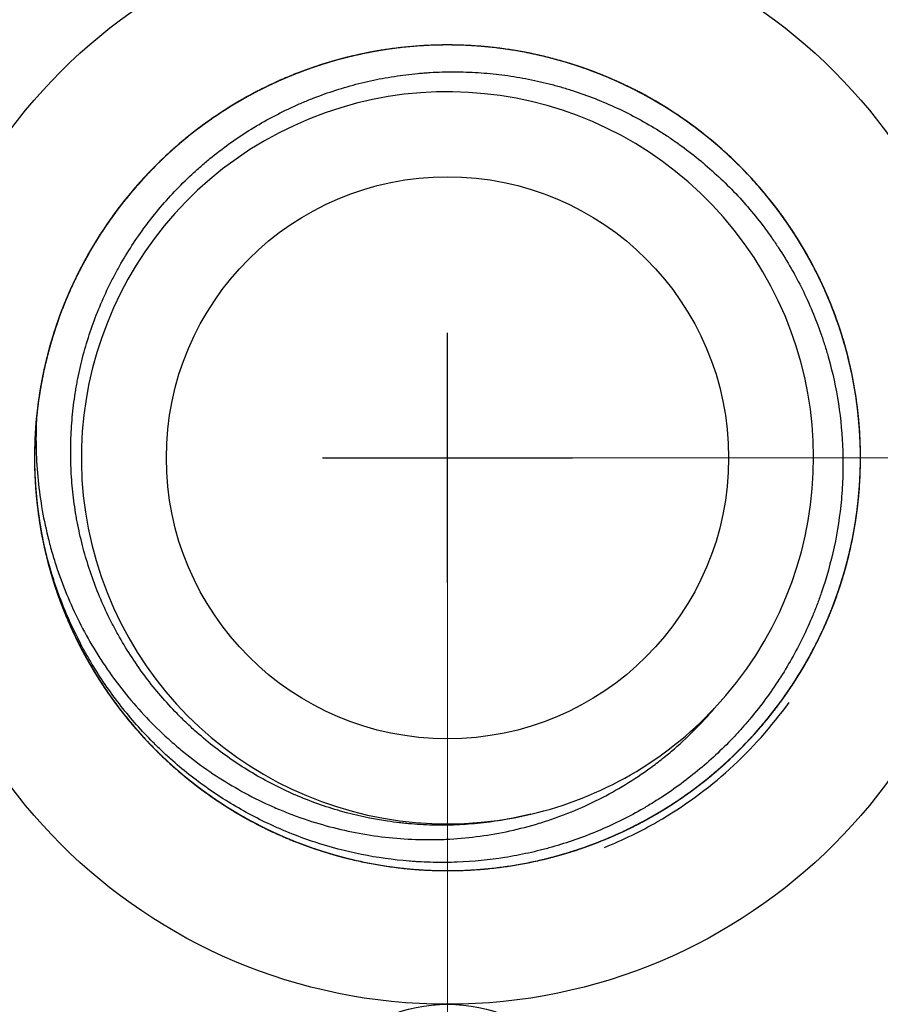
# Model space of a CAD drawing. Units: millimetres. Extents: x 1119 to 3417, y 422 to 3303.
# Drawn here: x 2285 to 2313, y 603 to 634 of the extents above; entities that cross this region are included whole.
import ezdxf

# ---------------------------------------------------------------- set-up
doc = ezdxf.new("R2010")
doc.units = ezdxf.units.MM
doc.styles.add('Arial', font='Arial')
doc.dimstyles.get("Standard").update_dxf_attribs({"dimtxt": 0.18, "dimasz": 0.18, "dimexe": 0.18, "dimexo": 0.0625, "dimgap": 0.09, "dimtad": 0, "dimtih": 1, "dimtoh": 1, "dimdec": 4, "dimzin": 0, "dimdsep": 46, "dimtxsty": 'Standard', "dimcen": 0.09, "dimadec": 0, "dimazin": 0, "dimtfac": 1, "dimtdec": 4, "dimtofl": 0, "dimtmove": 0, "dimatfit": 3, "dimfxl": 1, "dimtolj": 1, "dimtzin": 0, "dimarcsym": 0})

# ---------------------------------------------------------------- blocks, each defined once
blk = doc.blocks.new('_Closed')
at = {"color": 0, "linetype": 'ByBlock', "lineweight": -2}
for p, q in [((-1, 0.166667), (0, 0)), ((-1, 0.166667), (-1, -0.166667)), ((0, 0), (-1, -0.166667)), ((0, 0), (-1, 0))]:
    blk.add_line(p, q, dxfattribs=at)
blk = doc.blocks.new('_U1')
at = {"linetype": 'Continuous', "lineweight": 13}
for p, q in [((2298.647, 618.102), (2298.647, 500.602)), ((2000.145, 560.602), (2000.145, 425.102)), ((2298.647, 497.602), (2298.647, 425.102)), ((2005.145, 427.102), (2141.218, 427.102)), ((2293.647, 427.102), (2157.574, 427.102))]:
    blk.add_line(p, q, dxfattribs=at)
at = {"layer": 'Defpoints', "color": 0}
for p in [(2298.647, 620.102), (2000.145, 562.602), (2298.647, 427.102)]:
    blk.add_point(p, dxfattribs=at)
at = {"lineweight": 13, "xscale": 5, "yscale": 5, "zscale": 5, "rotation": 180}
blk.add_blockref('_Closed', (2000.145, 427.102), dxfattribs=at)
at = {"lineweight": 13, "xscale": 5, "yscale": 5, "zscale": 5}
blk.add_blockref('_Closed', (2298.647, 427.102), dxfattribs=at)
at = {"insert": (2142.718, 430.165), "char_height": 6, "attachment_point": 1, "style": 'Arial'}
blk.add_mtext('\\A1;299', dxfattribs=at)
blk = doc.blocks.new('_U1-2')
at = {"linetype": 'Continuous', "lineweight": 13}
for p, q in [((2059.147, 631.102), (2059.147, 497.102)), ((2441.147, 631.102), (2441.147, 497.102)), ((2064.147, 499.102), (2242.062, 499.102)), ((2436.147, 499.102), (2258.232, 499.102))]:
    blk.add_line(p, q, dxfattribs=at)
at = {"layer": 'Defpoints', "color": 0}
for p in [(2059.147, 633.102), (2441.147, 633.102), (2441.147, 499.102)]:
    blk.add_point(p, dxfattribs=at)
at = {"lineweight": 13, "xscale": 5, "yscale": 5, "zscale": 5, "rotation": 180}
blk.add_blockref('_Closed', (2059.147, 499.102), dxfattribs=at)
at = {"lineweight": 13, "xscale": 5, "yscale": 5, "zscale": 5}
blk.add_blockref('_Closed', (2441.147, 499.102), dxfattribs=at)
at = {"insert": (2243.562, 502.165), "char_height": 6, "attachment_point": 1, "style": 'Arial'}
blk.add_mtext('\\A1;382', dxfattribs=at)
blk = doc.blocks.new('_U7')
at = {"linetype": 'Continuous', "lineweight": 13}
for p, q in [((2300.647, 620.102), (2439.647, 620.102)), ((2442.647, 620.102), (2543.758, 620.102)), ((2541.758, 615.102), (2541.758, 590.665)), ((2541.758, 557.102), (2541.758, 581.539)), ((2483.445, 552.102), (2543.758, 552.102))]:
    blk.add_line(p, q, dxfattribs=at)
at = {"layer": 'Defpoints', "color": 0}
for p in [(2298.647, 620.102), (2541.758, 620.102), (2481.445, 552.102)]:
    blk.add_point(p, dxfattribs=at)
at = {"lineweight": 13, "xscale": 5, "yscale": 5, "zscale": 5}
for p, rotation in [((2541.758, 620.102), 90), ((2541.758, 552.102), 270)]:
    blk.add_blockref('_Closed', p, dxfattribs=dict(at, rotation=rotation))
at = {"insert": (2537.441, 589.165), "char_height": 6, "attachment_point": 1, "style": 'Arial'}
blk.add_mtext('\\A1;68', dxfattribs=at)

msp = doc.modelspace()

# ---------------------------------------------------------------- linework, layer by layer
for p, q in [((2298.647, 616.102), (2298.647, 624.102)), ((2294.647, 620.102), (2302.647, 620.102))]:
    msp.add_line(p, q)
for centre, radius in [((2298.845, 620.102), 30), ((2298.647, 620.102), 17.5), ((2298.647, 620.102), 9), ((2298.647, 597.602), 5)]:
    msp.add_circle(centre, radius)
for radius, start, end in [(11.72, 316.8568, 283.1432), (13.22, 174.1725, 190.5178), (11.72, 283.1432, 316.8568), (13.45, 300, 324.3731), (13.45, 291.9563, 300)]:
    msp.add_arc((2298.647, 620.102), radius, start, end)
for points, knots in [([(2287.068, 626.481), (2286.908, 626.191), (2286.76, 625.897), (2286.487, 625.299), (2286.237, 624.694), (2286.032, 624.071), (2285.896, 623.598), (2285.854, 623.439), (2285.794, 623.199), (2285.775, 623.119), (2285.739, 622.958), (2285.721, 622.877), (2285.637, 622.472), (2285.582, 622.147), (2285.496, 621.496), (2285.435, 620.844), (2285.423, 620.189), (2285.432, 619.696), (2285.441, 619.45), (2285.457, 619.203), (2285.469, 619.038), (2285.476, 618.955), (2285.515, 618.544), (2285.558, 618.218), (2285.667, 617.572), (2285.8, 616.932), (2285.98, 616.304), (2286.183, 615.683), (2286.296, 615.375), (2286.453, 614.995), (2286.485, 614.919), (2286.551, 614.767), (2286.584, 614.692), (2286.687, 614.466), (2286.759, 614.317), (2286.98, 613.876), (2287.138, 613.589), (2287.474, 613.028), (2287.83, 612.481), (2288.226, 611.961), (2288.538, 611.581), (2288.644, 611.456), (2288.863, 611.21), (2288.975, 611.088), (2289.318, 610.729), (2289.554, 610.5), (2290.041, 610.061), (2290.292, 609.852), (2290.808, 609.452), (2291.338, 609.072), (2291.897, 608.73), (2292.328, 608.489), (2292.473, 608.411), (2292.694, 608.298), (2292.768, 608.261), (2292.916, 608.188), (2293.288, 608.011), (2293.968, 607.725), (2294.587, 607.516), (2295.213, 607.331), (2295.53, 607.251), (2296.17, 607.112), (2296.494, 607.054), (2296.903, 606.997), (2296.985, 606.986), (2297.149, 606.967), (2297.395, 606.939), (2297.641, 606.919), (2298.132, 606.888), (2298.785, 606.871), (2299.437, 606.902), (2300.088, 606.957), (2300.414, 606.996), (2300.901, 607.074), (2301.063, 607.104), (2301.306, 607.152), (2301.387, 607.169), (2301.549, 607.204), (2301.629, 607.222), (2302.03, 607.318), (2302.346, 607.406), (2302.969, 607.604), (2303.583, 607.825), (2304.18, 608.091), (2304.768, 608.38), (2305.057, 608.535), (2305.413, 608.745), (2305.485, 608.787), (2305.625, 608.874), (2305.835, 609.005), (2306.041, 609.142), (2306.445, 609.422), (2306.968, 609.814), (2307.706, 610.458), (2308.167, 610.923), (2308.5, 611.287), (2308.609, 611.41), (2308.77, 611.599), (2308.823, 611.662), (2308.927, 611.79), (2308.979, 611.854), (2309.234, 612.178), (2309.427, 612.443), (2309.793, 612.986), (2310.138, 613.541), (2310.44, 614.12), (2310.722, 614.711), (2310.852, 615.012), (2311.001, 615.397), (2311.031, 615.474), (2311.088, 615.63), (2311.171, 615.863), (2311.247, 616.098), (2311.39, 616.569), (2311.474, 616.885), (2311.617, 617.522), (2311.736, 618.164), (2311.808, 618.815), (2311.844, 619.306), (2311.853, 619.47), (2311.861, 619.718), (2311.864, 619.8), (2311.866, 619.966), (2311.867, 620.048), (2311.866, 620.461), (2311.853, 620.789), (2311.803, 621.442), (2311.766, 621.766), (2311.668, 622.411), (2311.607, 622.732), (2311.461, 623.37), (2311.376, 623.687), (2311.254, 624.081), (2311.229, 624.16), (2311.177, 624.317), (2311.15, 624.395), (2311.069, 624.629), (2311.011, 624.783), (2310.831, 625.242), (2310.569, 625.842), (2310.264, 626.419), (2309.938, 626.985), (2309.765, 627.262), (2309.488, 627.669), (2309.393, 627.803), (2309.246, 628.003), (2309.197, 628.069), (2309.096, 628.2), (2309.046, 628.265), (2308.789, 628.588), (2308.575, 628.838), (2308.13, 629.318), (2307.669, 629.781), (2307.175, 630.208), (2306.665, 630.618), (2306.402, 630.814), (2306.062, 631.047), (2305.993, 631.093), (2305.855, 631.184), (2305.786, 631.229), (2305.576, 631.361), (2305.436, 631.447), (2305.009, 631.695), (2304.431, 632.003), (2303.536, 632.398), (2302.919, 632.617), (2302.45, 632.764), (2302.292, 632.81), (2302.054, 632.876), (2301.974, 632.897), (2301.814, 632.937), (2301.733, 632.957), (2301.331, 633.051), (2301.008, 633.113), (2300.361, 633.214), (2299.712, 633.291), (2298.734, 633.334), (2298.078, 633.314), (2297.667, 633.286), (2297.585, 633.279), (2297.421, 633.265), (2297.338, 633.257), (2297.091, 633.231), (2296.928, 633.211), (2296.44, 633.14), (2295.795, 633.023), (2294.847, 632.777), (2294.228, 632.566), (2293.769, 632.39), (2293.541, 632.298), (2293.314, 632.199), (2293.163, 632.131), (2293.088, 632.097), (2292.714, 631.921), (2292.422, 631.769), (2291.852, 631.447), (2291.573, 631.275), (2291.031, 630.913), (2290.766, 630.721), (2290.251, 630.319), (2290, 630.108), (2289.635, 629.776), (2289.515, 629.662), (2289.278, 629.431), (2289.163, 629.313), (2288.823, 628.954), (2288.606, 628.708), (2288.192, 628.2), (2287.995, 627.938), (2287.619, 627.401), (2287.441, 627.124), (2287.231, 626.77), (2287.19, 626.698), (2287.108, 626.554), (2287.068, 626.482), (2286.95, 626.264), (2286.874, 626.118), (2286.655, 625.675), (2286.385, 625.077), (2286.162, 624.461), (2285.961, 623.837), (2285.872, 623.52), (2285.775, 623.119), (2285.757, 623.038), (2285.721, 622.877), (2285.704, 622.796), (2285.655, 622.553), (2285.625, 622.391), (2285.546, 621.905), (2285.465, 621.255), (2285.416, 620.278), (2285.431, 619.624), (2285.461, 619.132), (2285.481, 618.886), (2285.508, 618.64), (2285.527, 618.476), (2285.537, 618.393), (2285.593, 617.985), (2285.65, 617.661), (2285.787, 617.021), (2285.947, 616.387), (2286.153, 615.768), (2286.383, 615.155), (2286.509, 614.852), (2286.682, 614.478), (2286.718, 614.404), (2286.79, 614.255), (2286.827, 614.181), (2286.939, 613.96), (2287.016, 613.815), (2287.256, 613.384), (2287.426, 613.104), (2287.785, 612.558), (2288.164, 612.027), (2288.582, 611.524), (2288.911, 611.157), (2289.023, 611.037), (2289.194, 610.859), (2289.252, 610.8), (2289.369, 610.684), (2289.428, 610.626), (2289.726, 610.34), (2289.972, 610.121), (2290.477, 609.704), (2290.736, 609.505), (2291.269, 609.128), (2291.542, 608.949), (2292.102, 608.611), (2292.389, 608.452), (2292.756, 608.266), (2292.83, 608.23), (2292.979, 608.158), (2293.054, 608.123), (2293.279, 608.019), (2293.43, 607.953), (2293.886, 607.765), (2294.193, 607.65), (2294.814, 607.446), (2295.127, 607.355), (2295.76, 607.197), (2296.08, 607.129), (2296.565, 607.046), (2296.809, 607.008), (2297.054, 606.978), (2297.218, 606.959), (2297.3, 606.95), (2297.712, 606.911), (2298.04, 606.892), (2298.696, 606.878), (2299.349, 606.888), (2299.999, 606.947), (2300.648, 607.03), (2300.971, 607.084), (2301.374, 607.166), (2301.455, 607.183), (2301.616, 607.219), (2301.697, 607.238), (2301.938, 607.297), (2302.097, 607.339), (2302.572, 607.474), (2303.195, 607.676), (2304.102, 608.047), (2304.687, 608.338), (2305.262, 608.652), (2305.545, 608.82), (2305.962, 609.089), (2306.099, 609.181), (2306.369, 609.37), (2306.502, 609.467), (2306.893, 609.764), (2307.399, 610.178), (2308.109, 610.853), (2308.55, 611.338), (2308.867, 611.715), (2308.971, 611.843), (2309.124, 612.039), (2309.174, 612.105), (2309.273, 612.237), (2309.322, 612.303), (2309.563, 612.637), (2309.926, 613.183), (2310.407, 614.036), (2310.685, 614.628), (2310.941, 615.231), (2311.058, 615.538), (2311.191, 615.929), (2311.217, 616.008), (2311.267, 616.165), (2311.34, 616.402), (2311.406, 616.639), (2311.529, 617.116), (2311.669, 617.754), (2311.807, 618.724), (2311.851, 619.377), (2311.866, 619.87), (2311.868, 620.035), (2311.866, 620.283), (2311.864, 620.366), (2311.86, 620.531), (2311.857, 620.613), (2311.839, 621.025), (2311.812, 621.352), (2311.734, 622.001), (2311.683, 622.324), (2311.557, 622.964), (2311.483, 623.282), (2311.31, 623.914), (2311.211, 624.227), (2311.072, 624.616), (2311.044, 624.694), (2310.985, 624.849), (2310.896, 625.079), (2310.8, 625.307), (2310.601, 625.757), (2310.457, 626.051), (2310.149, 626.626), (2309.985, 626.908), (2309.635, 627.46), (2309.449, 627.73), (2309.155, 628.125), (2309.054, 628.255), (2308.899, 628.448), (2308.847, 628.512), (2308.741, 628.639), (2308.687, 628.702), (2308.417, 629.014), (2308.193, 629.253), (2307.728, 629.714), (2307.488, 629.936), (2306.992, 630.36), (2306.737, 630.563), (2306.209, 630.95), (2305.937, 631.135), (2305.587, 631.354), (2305.517, 631.397), (2305.375, 631.482), (2305.161, 631.607), (2304.945, 631.726), (2304.509, 631.956), (2303.919, 632.238), (2303.007, 632.595), (2302.382, 632.788), (2301.906, 632.915), (2301.666, 632.974), (2301.424, 633.027), (2301.262, 633.061), (2301.181, 633.077), (2300.776, 633.154), (2300.451, 633.202), (2299.8, 633.276), (2299.149, 633.324), (2298.496, 633.325), (2297.842, 633.301), (2297.515, 633.277), (2297.105, 633.232), (2297.023, 633.222), (2296.859, 633.201), (2296.777, 633.189), (2296.532, 633.153), (2296.37, 633.125), (2295.885, 633.034), (2295.247, 632.89), (2294.311, 632.603), (2293.701, 632.366), (2293.249, 632.171), (2293.099, 632.103), (2292.876, 631.996), (2292.802, 631.96), (2292.654, 631.886), (2292.581, 631.848), (2292.215, 631.656), (2291.93, 631.493), (2291.374, 631.147), (2290.833, 630.78), (2290.321, 630.376), (2289.823, 629.951), (2289.581, 629.73), (2289.288, 629.44), (2289.23, 629.381), (2289.115, 629.263), (2289.058, 629.203), (2288.888, 629.022), (2288.778, 628.9), (2288.454, 628.527), (2288.249, 628.272), (2287.858, 627.749), (2287.487, 627.212), (2287.156, 626.648), (2286.924, 626.214), (2286.843, 626.058), (2286.766, 625.9), (2286.761, 625.89)], [0, 0, 0, 0, 0.005899, 0.005899, 0.011797, 0.017696, 0.017696, 0.020645, 0.020645, 0.02212, 0.02212, 0.023594, 0.023594, 0.029493, 0.029493, 0.035391, 0.04129, 0.04129, 0.044239, 0.045714, 0.045714, 0.047188, 0.047188, 0.053087, 0.053087, 0.058985, 0.064884, 0.064884, 0.070783, 0.070783, 0.072257, 0.072257, 0.073732, 0.073732, 0.076681, 0.076681, 0.08258, 0.08258, 0.088478, 0.094377, 0.094377, 0.097326, 0.097326, 0.100275, 0.100275, 0.106174, 0.106174, 0.112072, 0.112072, 0.117971, 0.123869, 0.123869, 0.126819, 0.126819, 0.128293, 0.128293, 0.129768, 0.135666, 0.141565, 0.141565, 0.147464, 0.147464, 0.153362, 0.153362, 0.154837, 0.154837, 0.156311, 0.159261, 0.159261, 0.165159, 0.171058, 0.171058, 0.176956, 0.176956, 0.179906, 0.179906, 0.18138, 0.18138, 0.182855, 0.182855, 0.188753, 0.188753, 0.194652, 0.20055, 0.20055, 0.206449, 0.206449, 0.207924, 0.207924, 0.209398, 0.212348, 0.212348, 0.218246, 0.224145, 0.230043, 0.230043, 0.232992, 0.232992, 0.234467, 0.234467, 0.235942, 0.235942, 0.24184, 0.24184, 0.247739, 0.253637, 0.253637, 0.259536, 0.259536, 0.26101, 0.26101, 0.262485, 0.265434, 0.265434, 0.271333, 0.271333, 0.277231, 0.28313, 0.28313, 0.286079, 0.286079, 0.287554, 0.287554, 0.289029, 0.289029, 0.294927, 0.294927, 0.300826, 0.300826, 0.306724, 0.306724, 0.312623, 0.312623, 0.314097, 0.314097, 0.315572, 0.315572, 0.318521, 0.318521, 0.32442, 0.330318, 0.330318, 0.336217, 0.336217, 0.339166, 0.339166, 0.340641, 0.340641, 0.342115, 0.342115, 0.348014, 0.348014, 0.353913, 0.359811, 0.359811, 0.36571, 0.36571, 0.367184, 0.367184, 0.368659, 0.368659, 0.371608, 0.371608, 0.377507, 0.383405, 0.389304, 0.389304, 0.392253, 0.392253, 0.393728, 0.393728, 0.395202, 0.395202, 0.401101, 0.401101, 0.406999, 0.412898, 0.418796, 0.418796, 0.420271, 0.420271, 0.421746, 0.421746, 0.424695, 0.424695, 0.430594, 0.436492, 0.442391, 0.442391, 0.44534, 0.446815, 0.446815, 0.448289, 0.448289, 0.454188, 0.454188, 0.460086, 0.460086, 0.465985, 0.465985, 0.471883, 0.471883, 0.474833, 0.474833, 0.477782, 0.477782, 0.48368, 0.48368, 0.489579, 0.489579, 0.495478, 0.495478, 0.496952, 0.496952, 0.498427, 0.498427, 0.501376, 0.501376, 0.507275, 0.513173, 0.513173, 0.519072, 0.519072, 0.520546, 0.520546, 0.522021, 0.522021, 0.52497, 0.52497, 0.530869, 0.536767, 0.542666, 0.542666, 0.545615, 0.54709, 0.54709, 0.548564, 0.548564, 0.554463, 0.554463, 0.560361, 0.56626, 0.56626, 0.572159, 0.572159, 0.573633, 0.573633, 0.575108, 0.575108, 0.578057, 0.578057, 0.583956, 0.583956, 0.589854, 0.595753, 0.595753, 0.598702, 0.598702, 0.600177, 0.600177, 0.601651, 0.601651, 0.60755, 0.60755, 0.613448, 0.613448, 0.619347, 0.619347, 0.625245, 0.625245, 0.62672, 0.62672, 0.628195, 0.628195, 0.631144, 0.631144, 0.637043, 0.637043, 0.642941, 0.642941, 0.64884, 0.64884, 0.651789, 0.653263, 0.653263, 0.654738, 0.654738, 0.660637, 0.660637, 0.666535, 0.672434, 0.672434, 0.678332, 0.678332, 0.679807, 0.679807, 0.681282, 0.681282, 0.684231, 0.684231, 0.690129, 0.696028, 0.701926, 0.701926, 0.707825, 0.707825, 0.710774, 0.710774, 0.713724, 0.713724, 0.719622, 0.725521, 0.731419, 0.731419, 0.734368, 0.734368, 0.735843, 0.735843, 0.737318, 0.737318, 0.743216, 0.749115, 0.755013, 0.755013, 0.760912, 0.760912, 0.762387, 0.762387, 0.763861, 0.76681, 0.76681, 0.772709, 0.778608, 0.784506, 0.784506, 0.787455, 0.787455, 0.78893, 0.78893, 0.790405, 0.790405, 0.796303, 0.796303, 0.802202, 0.802202, 0.8081, 0.8081, 0.813999, 0.813999, 0.815473, 0.815473, 0.816948, 0.819897, 0.819897, 0.825796, 0.825796, 0.831694, 0.831694, 0.837593, 0.837593, 0.840542, 0.840542, 0.842017, 0.842017, 0.843491, 0.843491, 0.84939, 0.84939, 0.855289, 0.855289, 0.861187, 0.861187, 0.867086, 0.867086, 0.86856, 0.86856, 0.870035, 0.872984, 0.872984, 0.878883, 0.884781, 0.89068, 0.89068, 0.893629, 0.895104, 0.895104, 0.896578, 0.896578, 0.902477, 0.902477, 0.908375, 0.914274, 0.914274, 0.920173, 0.920173, 0.921647, 0.921647, 0.923122, 0.923122, 0.926071, 0.926071, 0.93197, 0.937868, 0.943767, 0.943767, 0.946716, 0.946716, 0.948191, 0.948191, 0.949665, 0.949665, 0.955564, 0.955564, 0.961462, 0.967361, 0.967361, 0.973259, 0.973259, 0.974734, 0.974734, 0.976209, 0.976209, 0.979158, 0.979158, 0.985056, 0.985056, 0.990955, 0.996854, 0.996854, 0.999803, 1, 1, 1, 1]), ([(2285.67, 617.576), (2285.692, 617.464), (2285.782, 617.033), (2285.893, 616.606), (2286.082, 615.979), (2286.188, 615.668), (2286.336, 615.283), (2286.367, 615.206), (2286.429, 615.053), (2286.524, 614.824), (2286.625, 614.599), (2286.836, 614.154), (2286.986, 613.864), (2287.309, 613.296), (2287.48, 613.018), (2287.843, 612.475), (2288.036, 612.21), (2288.339, 611.822), (2288.443, 611.694), (2288.603, 611.505), (2288.657, 611.443), (2288.766, 611.318), (2288.821, 611.257), (2289.099, 610.952), (2289.329, 610.718), (2289.805, 610.269), (2290.05, 610.053), (2290.556, 609.641), (2290.817, 609.445), (2291.354, 609.07), (2291.63, 608.893), (2291.986, 608.682), (2292.057, 608.641), (2292.201, 608.559), (2292.418, 608.439), (2292.637, 608.326), (2293.078, 608.107), (2293.675, 607.839), (2294.289, 607.617), (2294.91, 607.417), (2295.226, 607.328), (2295.704, 607.212), (2295.865, 607.177), (2296.108, 607.128), (2296.189, 607.112), (2296.352, 607.082), (2296.433, 607.068), (2296.84, 607.002), (2297.166, 606.961), (2297.818, 606.904), (2298.47, 606.871), (2299.123, 606.886), (2299.776, 606.926), (2300.103, 606.958), (2300.512, 607.014), (2300.593, 607.026), (2300.757, 607.051), (2300.839, 607.065), (2301.082, 607.107), (2301.244, 607.139), (2301.726, 607.241), (2302.361, 607.402), (2303.29, 607.711), (2303.893, 607.963), (2304.34, 608.17), (2304.488, 608.241), (2304.709, 608.353), (2304.782, 608.391), (2304.928, 608.469), (2305.001, 608.509), (2305.361, 608.709), (2305.642, 608.88), (2306.189, 609.24), (2306.721, 609.619), (2307.223, 610.036), (2307.711, 610.473), (2307.947, 610.701), (2308.233, 610.998), (2308.289, 611.058), (2308.401, 611.179), (2308.457, 611.24), (2308.622, 611.425), (2308.729, 611.55), (2309.044, 611.93), (2309.243, 612.19), (2309.621, 612.723), (2309.978, 613.269), (2310.295, 613.841), (2310.517, 614.28), (2310.624, 614.502), (2310.726, 614.728), (2310.792, 614.879), (2310.824, 614.956), (2310.983, 615.337), (2311.097, 615.645), (2311.303, 616.267), (2311.394, 616.581), (2311.552, 617.215), (2311.686, 617.853), (2311.774, 618.503), (2311.814, 618.913), (2311.821, 618.995), (2311.833, 619.16), (2311.839, 619.243), (2311.854, 619.49), (2311.86, 619.655), (2311.871, 620.148), (2311.86, 620.803), (2311.802, 621.453), (2311.719, 622.101), (2311.665, 622.423), (2311.567, 622.905), (2311.513, 623.146), (2311.453, 623.386), (2311.411, 623.545), (2311.389, 623.625), (2311.276, 624.023), (2311.175, 624.336), (2310.95, 624.951), (2310.702, 625.556), (2310.411, 626.141), (2310.099, 626.715), (2309.931, 626.997), (2309.663, 627.411), (2309.571, 627.548), (2309.382, 627.82), (2309.284, 627.953), (2308.986, 628.346), (2308.571, 628.854), (2307.897, 629.564), (2307.413, 630.003), (2306.912, 630.425), (2306.652, 630.628), (2306.317, 630.87), (2306.249, 630.918), (2306.114, 631.012), (2305.909, 631.151), (2305.702, 631.283), (2305.282, 631.541), (2304.713, 631.862), (2303.827, 632.278), (2303.215, 632.512), (2302.748, 632.671), (2302.591, 632.721), (2302.353, 632.792), (2302.273, 632.815), (2302.114, 632.859), (2301.716, 632.966), (2300.995, 633.124), (2300.026, 633.262), (2299.374, 633.306), (2298.719, 633.326), (2298.39, 633.324), (2297.977, 633.305), (2297.895, 633.301), (2297.73, 633.29), (2297.483, 633.272), (2297.238, 633.248), (2296.749, 633.189), (2296.426, 633.138), (2295.786, 633.013), (2295.15, 632.864), (2294.525, 632.667), (2294.061, 632.502), (2293.906, 632.444), (2293.676, 632.352), (2293.6, 632.321), (2293.447, 632.257), (2293.371, 632.224), (2292.995, 632.057), (2292.7, 631.913), (2292.123, 631.605), (2291.841, 631.44), (2291.29, 631.091), (2291.021, 630.906), (2290.495, 630.515), (2290.239, 630.309), (2289.927, 630.039), (2289.865, 629.984), (2289.742, 629.873), (2289.56, 629.706), (2289.383, 629.534), (2289.036, 629.185), (2288.814, 628.944), (2288.389, 628.448), (2288.187, 628.193), (2287.8, 627.666), (2287.616, 627.395), (2287.354, 626.978), (2287.27, 626.837), (2287.146, 626.622), (2287.106, 626.55), (2287.026, 626.405), (2286.83, 626.041), (2286.511, 625.375), (2286.154, 624.463), (2285.866, 623.527), (2285.719, 622.886), (2285.642, 622.481), (2285.628, 622.4), (2285.6, 622.236), (2285.561, 621.992), (2285.529, 621.747), (2285.473, 621.258), (2285.424, 620.605), (2285.423, 619.626), (2285.471, 618.973), (2285.525, 618.484), (2285.546, 618.321), (2285.583, 618.076), (2285.596, 617.994), (2285.623, 617.831), (2285.637, 617.75), (2285.713, 617.344), (2285.786, 617.024), (2285.954, 616.391), (2286.145, 615.766), (2286.382, 615.158), (2286.641, 614.557), (2286.783, 614.261), (2286.974, 613.896), (2287.013, 613.823), (2287.092, 613.678), (2287.133, 613.606), (2287.256, 613.391), (2287.34, 613.249), (2287.601, 612.831), (2287.968, 612.289), (2288.575, 611.521), (2289.017, 611.039), (2289.363, 610.689), (2289.481, 610.574), (2289.661, 610.405), (2289.722, 610.349), (2289.845, 610.238), (2289.907, 610.183), (2290.218, 609.912), (2290.474, 609.706), (2290.999, 609.314), (2291.536, 608.943), (2292.1, 608.612), (2292.676, 608.303), (2292.97, 608.158), (2293.347, 607.991), (2293.422, 607.958), (2293.574, 607.893), (2293.651, 607.862), (2293.881, 607.77), (2294.035, 607.711), (2294.499, 607.545), (2294.812, 607.446), (2295.442, 607.272), (2295.759, 607.197), (2296.4, 607.07), (2296.722, 607.019), (2297.211, 606.959), (2297.456, 606.934), (2297.703, 606.915), (2297.867, 606.905), (2297.95, 606.9), (2298.363, 606.881), (2298.692, 606.878), (2299.347, 606.896), (2299.673, 606.918), (2300.322, 606.984), (2300.645, 607.03), (2301.289, 607.145), (2301.61, 607.214), (2302.008, 607.316), (2302.088, 607.337), (2302.247, 607.381), (2302.327, 607.404), (2302.565, 607.475), (2302.722, 607.525), (2303.189, 607.682), (2303.802, 607.915), (2304.393, 608.192), (2304.974, 608.49), (2305.259, 608.65), (2305.679, 608.906), (2305.817, 608.994), (2306.091, 609.176), (2306.227, 609.27), (2306.63, 609.56), (2306.89, 609.762), (2307.393, 610.183), (2307.877, 610.621), (2308.553, 611.33), (2308.969, 611.836), (2309.268, 612.229), (2309.366, 612.362), (2309.508, 612.565), (2309.555, 612.633), (2309.648, 612.77), (2309.693, 612.839), (2309.917, 613.184), (2310.253, 613.747), (2310.691, 614.623), (2310.94, 615.227), (2311.166, 615.842), (2311.268, 616.155), (2311.382, 616.552), (2311.404, 616.632), (2311.446, 616.792), (2311.507, 617.032), (2311.561, 617.272), (2311.661, 617.754), (2311.769, 618.399), (2311.859, 619.373), (2311.871, 620.028), (2311.861, 620.522), (2311.855, 620.686), (2311.841, 620.934), (2311.835, 621.017), (2311.823, 621.181), (2311.816, 621.263), (2311.777, 621.673), (2311.734, 621.999), (2311.624, 622.643), (2311.491, 623.282), (2311.311, 623.91), (2311.106, 624.533), (2310.993, 624.841), (2310.835, 625.223), (2310.803, 625.299), (2310.737, 625.451), (2310.636, 625.677), (2310.529, 625.899), (2310.308, 626.339), (2310.15, 626.625), (2309.814, 627.185), (2309.458, 627.732), (2309.06, 628.252), (2308.747, 628.633), (2308.64, 628.758), (2308.475, 628.943), (2308.42, 629.005), (2308.308, 629.126), (2308.251, 629.186), (2307.966, 629.484), (2307.73, 629.712), (2307.244, 630.15), (2306.993, 630.359), (2306.477, 630.758), (2306.212, 630.949), (2305.665, 631.31), (2305.385, 631.481), (2305.025, 631.682), (2304.952, 631.722), (2304.806, 631.8), (2304.587, 631.914), (2304.365, 632.023), (2303.918, 632.23), (2303.315, 632.483), (2302.696, 632.691), (2302.07, 632.875), (2301.752, 632.956), (2301.271, 633.06), (2301.109, 633.092), (2300.865, 633.135), (2300.784, 633.148), (2300.62, 633.174), (2300.539, 633.186), (2300.13, 633.243), (2299.803, 633.275), (2299.15, 633.316), (2298.497, 633.333), (2297.845, 633.302), (2297.193, 633.246), (2296.867, 633.206), (2296.46, 633.14), (2296.379, 633.126), (2296.216, 633.097), (2296.134, 633.081), (2295.892, 633.033), (2295.731, 632.997), (2295.252, 632.883), (2294.621, 632.707), (2293.7, 632.375), (2293.103, 632.108), (2292.661, 631.89), (2292.515, 631.815), (2292.297, 631.698), (2292.225, 631.658), (2292.081, 631.576), (2292.009, 631.535), (2291.653, 631.326), (2291.377, 631.148), (2290.839, 630.775), (2290.317, 630.383), (2289.825, 629.953), (2289.348, 629.505), (2289.118, 629.271), (2288.84, 628.967), (2288.785, 628.906), (2288.675, 628.782), (2288.621, 628.719), (2288.461, 628.53), (2288.356, 628.403), (2288.052, 628.015), (2287.859, 627.75), (2287.494, 627.208), (2287.151, 626.654), (2286.848, 626.074), (2286.637, 625.629), (2286.535, 625.405), (2286.439, 625.176), (2286.377, 625.023), (2286.346, 624.947), (2286.197, 624.561), (2286.09, 624.25), (2285.9, 623.621), (2285.816, 623.304), (2285.673, 622.664), (2285.614, 622.341), (2285.542, 621.853), (2285.521, 621.689), (2285.495, 621.443), (2285.487, 621.36), (2285.472, 621.196), (2285.465, 621.113), (2285.436, 620.702), (2285.415, 620.045), (2285.442, 619.39), (2285.493, 618.736), (2285.531, 618.41), (2285.594, 618.002), (2285.608, 617.921), (2285.636, 617.758), (2285.651, 617.676), (2285.698, 617.433), (2285.732, 617.272), (2285.844, 616.791), (2286.016, 616.159), (2286.342, 615.236), (2286.605, 614.637), (2286.819, 614.195), (2286.893, 614.048), (2287.009, 613.83), (2287.049, 613.757), (2287.129, 613.613), (2287.17, 613.541), (2287.377, 613.183), (2287.553, 612.905), (2287.923, 612.365), (2288.311, 611.839), (2288.738, 611.345), (2289.183, 610.866), (2289.415, 610.634), (2289.716, 610.354), (2289.777, 610.298), (2289.9, 610.188), (2289.963, 610.134), (2290.151, 609.972), (2290.278, 609.867), (2290.664, 609.559), (2290.927, 609.365), (2291.467, 608.997), (2292.02, 608.649), (2292.597, 608.343), (2293.04, 608.129), (2293.264, 608.026), (2293.491, 607.928), (2293.643, 607.865), (2293.72, 607.834), (2294.105, 607.682), (2294.415, 607.573), (2295.041, 607.379), (2295.357, 607.294), (2295.993, 607.147), (2296.634, 607.024), (2297.285, 606.948), (2297.777, 606.91), (2297.942, 606.9), (2298.273, 606.886), (2298.438, 606.883), (2298.931, 606.881), (2299.259, 606.892), (2299.911, 606.938), (2300.236, 606.974), (2300.881, 607.068), (2301.203, 607.127), (2301.842, 607.27), (2302.161, 607.353), (2302.557, 607.473), (2302.636, 607.498), (2302.793, 607.549), (2303.027, 607.627), (2303.259, 607.711), (2303.717, 607.889), (2304.318, 608.147), (2304.897, 608.448), (2305.465, 608.771), (2305.744, 608.943), (2306.153, 609.219), (2306.288, 609.313), (2306.489, 609.459), (2306.556, 609.508), (2306.687, 609.608), (2306.753, 609.658), (2307.076, 609.913), (2307.326, 610.125), (2307.809, 610.566), (2308.274, 611.024), (2308.704, 611.516), (2309.117, 612.024), (2309.315, 612.287), (2309.551, 612.627), (2309.597, 612.695), (2309.689, 612.832), (2309.824, 613.04), (2309.954, 613.25), (2310.203, 613.674), (2310.514, 614.249), (2310.914, 615.143), (2311.137, 615.758), (2311.288, 616.228), (2311.335, 616.386), (2311.401, 616.624), (2311.423, 616.704), (2311.465, 616.864), (2311.484, 616.944), (2311.58, 617.345), (2311.709, 617.989), (2311.83, 618.961), (2311.862, 619.613), (2311.87, 620.268), (2311.862, 620.596), (2311.836, 621.008), (2311.83, 621.091), (2311.817, 621.256), (2311.794, 621.502), (2311.765, 621.747), (2311.698, 622.235), (2311.584, 622.88), (2311.343, 623.828), (2311.136, 624.449), (2310.962, 624.91), (2310.902, 625.063), (2310.806, 625.292), (2310.773, 625.368), (2310.706, 625.519), (2310.672, 625.594), (2310.498, 625.968), (2310.349, 626.261), (2310.03, 626.832), (2309.86, 627.111), (2309.501, 627.656), (2309.311, 627.922), (2308.911, 628.44), (2308.701, 628.692), (2308.425, 628.999), (2308.37, 629.06), (2308.257, 629.181), (2308.2, 629.241), (2308.027, 629.418), (2307.911, 629.535), (2307.555, 629.875), (2307.31, 630.093), (2306.807, 630.508), (2306.547, 630.706), (2306.014, 631.084), (2305.74, 631.263), (2305.318, 631.516), (2305.104, 631.639), (2304.886, 631.757), (2304.74, 631.834), (2304.666, 631.872), (2304.298, 632.058), (2303.999, 632.194), (2303.394, 632.444), (2303.088, 632.558), (2302.468, 632.762), (2302.154, 632.852), (2301.519, 633.01), (2301.198, 633.078), (2300.792, 633.147), (2300.71, 633.16), (2300.547, 633.185), (2300.465, 633.197), (2300.219, 633.229), (2300.055, 633.248), (2299.565, 633.294), (2298.911, 633.331), (2297.932, 633.315), (2297.281, 633.255), (2296.793, 633.192), (2296.549, 633.156), (2296.305, 633.113), (2296.142, 633.083), (2296.061, 633.067), (2295.657, 632.984), (2295.337, 632.905), (2294.707, 632.726), (2294.086, 632.523), (2293.482, 632.276), (2292.887, 632.005), (2292.593, 631.859), (2292.232, 631.661), (2292.16, 631.621), (2292.016, 631.539), (2291.945, 631.497), (2291.732, 631.37), (2291.592, 631.283), (2291.178, 631.015), (2290.641, 630.637), (2289.882, 630.015), (2289.406, 629.562), (2289.119, 629.267), (2289.062, 629.207), (2288.949, 629.087), (2288.893, 629.026), (2288.726, 628.842), (2288.618, 628.717), (2288.301, 628.338), (2288.1, 628.079), (2287.718, 627.547), (2287.356, 627.002), (2287.035, 626.429), (2286.847, 626.063), (2286.81, 625.989), (2286.737, 625.841), (2286.702, 625.766), (2286.597, 625.541), (2286.53, 625.391), (2286.338, 624.936), (2286.222, 624.629), (2286.013, 624.01), (2285.921, 623.697), (2285.759, 623.064), (2285.69, 622.745), (2285.574, 622.099), (2285.529, 621.773), (2285.495, 621.444)], [0, 0, 0, 0, 0.001399, 0.00541, 0.00541, 0.00942, 0.00942, 0.010423, 0.010423, 0.011426, 0.013431, 0.013431, 0.017441, 0.017441, 0.021452, 0.021452, 0.025462, 0.025462, 0.027467, 0.027467, 0.02847, 0.02847, 0.029473, 0.029473, 0.033483, 0.033483, 0.037493, 0.037493, 0.041504, 0.041504, 0.045514, 0.045514, 0.046517, 0.046517, 0.04752, 0.049525, 0.049525, 0.053535, 0.057546, 0.057546, 0.061556, 0.061556, 0.063561, 0.063561, 0.064564, 0.064564, 0.065567, 0.065567, 0.069577, 0.069577, 0.073587, 0.077598, 0.077598, 0.081608, 0.081608, 0.082611, 0.082611, 0.083614, 0.083614, 0.085619, 0.085619, 0.089629, 0.09364, 0.09765, 0.09765, 0.099655, 0.099655, 0.100658, 0.100658, 0.101661, 0.101661, 0.105671, 0.105671, 0.109681, 0.113692, 0.113692, 0.117702, 0.117702, 0.118705, 0.118705, 0.119708, 0.119708, 0.121713, 0.121713, 0.125723, 0.125723, 0.129734, 0.133744, 0.133744, 0.135749, 0.136752, 0.136752, 0.137755, 0.137755, 0.141765, 0.141765, 0.145775, 0.145775, 0.149786, 0.153796, 0.153796, 0.154799, 0.154799, 0.155802, 0.155802, 0.157807, 0.157807, 0.161817, 0.165828, 0.165828, 0.169838, 0.169838, 0.171843, 0.172846, 0.172846, 0.173849, 0.173849, 0.177859, 0.177859, 0.181869, 0.18588, 0.18588, 0.18989, 0.18989, 0.191896, 0.191896, 0.193901, 0.193901, 0.197911, 0.201922, 0.205932, 0.205932, 0.209943, 0.209943, 0.210945, 0.210945, 0.211948, 0.213953, 0.213953, 0.217963, 0.221974, 0.225984, 0.225984, 0.22799, 0.22799, 0.228992, 0.228992, 0.229995, 0.234005, 0.238016, 0.242026, 0.242026, 0.246037, 0.246037, 0.247039, 0.247039, 0.248042, 0.250047, 0.250047, 0.254057, 0.254057, 0.258068, 0.262078, 0.262078, 0.264084, 0.264084, 0.265086, 0.265086, 0.266089, 0.266089, 0.270099, 0.270099, 0.27411, 0.27411, 0.27812, 0.27812, 0.282131, 0.282131, 0.283133, 0.283133, 0.284136, 0.286141, 0.286141, 0.290151, 0.290151, 0.294162, 0.294162, 0.298172, 0.298172, 0.300178, 0.300178, 0.30118, 0.30118, 0.302183, 0.306193, 0.310204, 0.314214, 0.318225, 0.318225, 0.319227, 0.319227, 0.32023, 0.322235, 0.322235, 0.326245, 0.330256, 0.334266, 0.334266, 0.336272, 0.336272, 0.337274, 0.337274, 0.338277, 0.338277, 0.342287, 0.342287, 0.346298, 0.350308, 0.350308, 0.354319, 0.354319, 0.355321, 0.355321, 0.356324, 0.356324, 0.358329, 0.358329, 0.362339, 0.36635, 0.37036, 0.37036, 0.372366, 0.372366, 0.373368, 0.373368, 0.374371, 0.374371, 0.378381, 0.378381, 0.382392, 0.386402, 0.386402, 0.390413, 0.390413, 0.391415, 0.391415, 0.392418, 0.392418, 0.394423, 0.394423, 0.398433, 0.398433, 0.402444, 0.402444, 0.406454, 0.406454, 0.40846, 0.409462, 0.409462, 0.410465, 0.410465, 0.414475, 0.414475, 0.418486, 0.418486, 0.422496, 0.422496, 0.426507, 0.426507, 0.427509, 0.427509, 0.428512, 0.428512, 0.430517, 0.430517, 0.434527, 0.438538, 0.438538, 0.442548, 0.442548, 0.444554, 0.444554, 0.446559, 0.446559, 0.450569, 0.450569, 0.45458, 0.45859, 0.462601, 0.462601, 0.464606, 0.464606, 0.465608, 0.465608, 0.466611, 0.466611, 0.470621, 0.474632, 0.478642, 0.478642, 0.482653, 0.482653, 0.483655, 0.483655, 0.484658, 0.486663, 0.486663, 0.490674, 0.494684, 0.498695, 0.498695, 0.5007, 0.5007, 0.501702, 0.501702, 0.502705, 0.502705, 0.506715, 0.506715, 0.510726, 0.514736, 0.514736, 0.518747, 0.518747, 0.519749, 0.519749, 0.520752, 0.522757, 0.522757, 0.526768, 0.526768, 0.530778, 0.534789, 0.534789, 0.536794, 0.536794, 0.537796, 0.537796, 0.538799, 0.538799, 0.542809, 0.542809, 0.54682, 0.54682, 0.55083, 0.55083, 0.554841, 0.554841, 0.555843, 0.555843, 0.556846, 0.558851, 0.558851, 0.562862, 0.566872, 0.566872, 0.570883, 0.570883, 0.572888, 0.572888, 0.57389, 0.57389, 0.574893, 0.574893, 0.578903, 0.578903, 0.582914, 0.586924, 0.586924, 0.590935, 0.590935, 0.591937, 0.591937, 0.59294, 0.59294, 0.594945, 0.594945, 0.598956, 0.602966, 0.606977, 0.606977, 0.608982, 0.608982, 0.609984, 0.609984, 0.610987, 0.610987, 0.614997, 0.614997, 0.619008, 0.623018, 0.623018, 0.627029, 0.627029, 0.628031, 0.628031, 0.629034, 0.629034, 0.631039, 0.631039, 0.63505, 0.63505, 0.63906, 0.643071, 0.643071, 0.645076, 0.646078, 0.646078, 0.647081, 0.647081, 0.651091, 0.651091, 0.655102, 0.655102, 0.659112, 0.659112, 0.661118, 0.661118, 0.66212, 0.66212, 0.663123, 0.663123, 0.667133, 0.671144, 0.671144, 0.675154, 0.675154, 0.676157, 0.676157, 0.677159, 0.677159, 0.679164, 0.679164, 0.683175, 0.687185, 0.691196, 0.691196, 0.693201, 0.693201, 0.694204, 0.694204, 0.695206, 0.695206, 0.699217, 0.699217, 0.703227, 0.707238, 0.707238, 0.711248, 0.711248, 0.712251, 0.712251, 0.713253, 0.713253, 0.715258, 0.715258, 0.719269, 0.719269, 0.723279, 0.72729, 0.72729, 0.729295, 0.730298, 0.730298, 0.7313, 0.7313, 0.735311, 0.735311, 0.739321, 0.739321, 0.743332, 0.747342, 0.747342, 0.749347, 0.749347, 0.751352, 0.751352, 0.755363, 0.755363, 0.759373, 0.759373, 0.763384, 0.763384, 0.767394, 0.767394, 0.768397, 0.768397, 0.769399, 0.771405, 0.771405, 0.775415, 0.779426, 0.779426, 0.783436, 0.783436, 0.785441, 0.785441, 0.786444, 0.786444, 0.787446, 0.787446, 0.791457, 0.791457, 0.795467, 0.799478, 0.799478, 0.803488, 0.803488, 0.804491, 0.804491, 0.805493, 0.807499, 0.807499, 0.811509, 0.81552, 0.81953, 0.81953, 0.821535, 0.821535, 0.822538, 0.822538, 0.82354, 0.82354, 0.827551, 0.831561, 0.835572, 0.835572, 0.839582, 0.839582, 0.840585, 0.840585, 0.841587, 0.843593, 0.843593, 0.847603, 0.851614, 0.855624, 0.855624, 0.857629, 0.857629, 0.858632, 0.858632, 0.859634, 0.859634, 0.863645, 0.863645, 0.867655, 0.867655, 0.871666, 0.871666, 0.875676, 0.875676, 0.876679, 0.876679, 0.877681, 0.877681, 0.879687, 0.879687, 0.883697, 0.883697, 0.887708, 0.887708, 0.891718, 0.891718, 0.893723, 0.894726, 0.894726, 0.895728, 0.895728, 0.899739, 0.899739, 0.903749, 0.903749, 0.90776, 0.90776, 0.91177, 0.91177, 0.912773, 0.912773, 0.913775, 0.913775, 0.915781, 0.915781, 0.919791, 0.923802, 0.927812, 0.927812, 0.929817, 0.93082, 0.93082, 0.931822, 0.931822, 0.935833, 0.935833, 0.939843, 0.943854, 0.943854, 0.947864, 0.947864, 0.948867, 0.948867, 0.949869, 0.949869, 0.951875, 0.951875, 0.955885, 0.959896, 0.963906, 0.963906, 0.964909, 0.964909, 0.965911, 0.965911, 0.967916, 0.967916, 0.971927, 0.971927, 0.975937, 0.979948, 0.979948, 0.98095, 0.98095, 0.981953, 0.981953, 0.983958, 0.983958, 0.987969, 0.987969, 0.991979, 0.991979, 0.99599, 0.99599, 1, 1, 1, 1]), ([(2301.312, 608.689), (2300.809, 608.563), (2300.304, 608.471), (2299.542, 608.384), (2299.033, 608.343), (2298.265, 608.33), (2297.75, 608.355), (2297.428, 608.382), (2297.364, 608.388), (2297.235, 608.4), (2297.042, 608.421), (2296.851, 608.446), (2296.215, 608.541), (2295.716, 608.649), (2294.978, 608.859), (2294.491, 609.015), (2294.012, 609.204), (2293.715, 609.332), (2293.656, 609.358), (2293.538, 609.412), (2293.362, 609.493), (2293.189, 609.578), (2292.846, 609.754), (2292.621, 609.878), (2291.963, 610.271), (2291.542, 610.56), (2290.938, 611.036), (2290.741, 611.202), (2290.501, 611.417), (2290.454, 611.461), (2290.359, 611.549), (2290.312, 611.593), (2290.172, 611.728), (2290.08, 611.818), (2289.81, 612.095), (2289.464, 612.473), (2289.144, 612.871), (2288.683, 613.484), (2288.402, 613.911), (2288.084, 614.472), (2288.022, 614.585), (2287.932, 614.757), (2287.902, 614.814), (2287.844, 614.93), (2287.701, 615.219), (2287.465, 615.747), (2287.198, 616.468), (2286.978, 617.203), (2286.862, 617.704), (2286.799, 618.02), (2286.787, 618.084), (2286.764, 618.211), (2286.753, 618.275), (2286.722, 618.466), (2286.703, 618.594), (2286.652, 618.977), (2286.602, 619.488), (2286.576, 620.254), (2286.598, 621.02), (2286.645, 621.531), (2286.692, 621.914), (2286.71, 622.042), (2286.74, 622.233), (2286.751, 622.297), (2286.773, 622.425), (2286.831, 622.743), (2286.901, 623.056), (2287.029, 623.553), (2287.172, 624.044), (2287.433, 624.764), (2287.637, 625.234), (2287.802, 625.582), (2287.887, 625.756), (2287.977, 625.927), (2288.037, 626.041), (2288.068, 626.098), (2288.225, 626.381), (2288.488, 626.824), (2288.778, 627.246), (2289.08, 627.658), (2289.394, 628.061), (2289.904, 628.634), (2290.269, 628.997), (2290.552, 629.261), (2290.648, 629.348), (2290.843, 629.518), (2290.941, 629.601), (2291.24, 629.845), (2291.646, 630.158), (2292.07, 630.443), (2292.718, 630.851), (2293.168, 631.095), (2293.752, 631.367), (2293.869, 631.42), (2294.048, 631.496), (2294.107, 631.521), (2294.227, 631.57), (2294.527, 631.69), (2295.071, 631.883), (2295.809, 632.094), (2296.307, 632.204), (2296.81, 632.299), (2297.063, 632.338), (2297.445, 632.386), (2297.637, 632.406), (2297.83, 632.423), (2297.959, 632.432), (2298.023, 632.437), (2298.346, 632.456), (2298.861, 632.471), (2299.629, 632.446), (2300.391, 632.373), (2301.149, 632.254), (2301.651, 632.142), (2301.963, 632.062), (2302.025, 632.046), (2302.15, 632.012), (2302.213, 631.994), (2302.399, 631.941), (2302.522, 631.903), (2302.89, 631.784), (2303.373, 631.611), (2304.077, 631.309), (2304.761, 630.964), (2305.204, 630.706), (2305.531, 630.502), (2305.693, 630.397), (2305.854, 630.287), (2305.96, 630.214), (2306.013, 630.176), (2306.275, 629.988), (2306.48, 629.832), (2307.076, 629.347), (2307.452, 629), (2307.983, 628.448), (2308.325, 628.068), (2308.646, 627.666), (2308.878, 627.356), (2308.954, 627.251), (2309.102, 627.039), (2309.175, 626.933), (2309.386, 626.61), (2309.52, 626.391), (2309.901, 625.725), (2310.127, 625.267), (2310.423, 624.56), (2310.515, 624.321), (2310.643, 623.956), (2310.683, 623.834), (2310.761, 623.588), (2310.798, 623.464), (2310.973, 622.842), (2311.082, 622.341), (2311.237, 621.332), (2311.284, 620.823), (2311.308, 620.055), (2311.309, 619.798), (2311.297, 619.41), (2311.291, 619.281), (2311.276, 619.023), (2311.266, 618.895), (2311.208, 618.254), (2311.131, 617.749), (2310.917, 616.751), (2310.78, 616.258), (2310.57, 615.651), (2310.504, 615.469), (2310.434, 615.288), (2310.386, 615.168), (2310.362, 615.108), (2310.238, 614.81), (2310.132, 614.575), (2309.795, 613.884), (2309.544, 613.439), (2308.99, 612.581), (2308.686, 612.168), (2308.315, 611.722), (2308.273, 611.673), (2308.189, 611.575), (2308.146, 611.526), (2308.018, 611.381), (2307.931, 611.286), (2307.666, 611.005), (2307.485, 610.823), (2306.927, 610.297), (2306.535, 609.969), (2305.919, 609.514), (2305.708, 609.368), (2305.385, 609.157), (2305.276, 609.089), (2305.111, 608.988), (2305.056, 608.955), (2304.945, 608.89), (2304.889, 608.857), (2304.382, 608.57), (2303.92, 608.343), (2302.972, 607.947), (2302.486, 607.777), (2301.926, 607.618), (2301.864, 607.6), (2301.739, 607.567), (2301.552, 607.518), (2301.364, 607.474), (2300.988, 607.391), (2300.736, 607.343), (2299.979, 607.223), (2299.471, 607.174), (2298.704, 607.144), (2298.448, 607.142), (2298.062, 607.149), (2297.934, 607.154), (2297.74, 607.164), (2297.676, 607.168), (2297.546, 607.176), (2297.482, 607.181), (2296.903, 607.227), (2296.395, 607.299), (2295.394, 607.5), (2294.9, 607.63), (2294.17, 607.87), (2293.929, 607.957), (2293.629, 608.075), (2293.569, 608.099), (2293.449, 608.148), (2293.39, 608.174), (2293.212, 608.25), (2293.094, 608.303), (2292.51, 608.574), (2292.06, 608.817), (2291.191, 609.353), (2290.772, 609.646), (2290.169, 610.124), (2289.972, 610.29), (2289.731, 610.505), (2289.683, 610.549), (2289.588, 610.636), (2289.447, 610.769), (2289.309, 610.903), (2288.856, 611.359), (2288.179, 612.125), (2287.595, 612.965), (2287.26, 613.513), (2287.162, 613.679), (2287.067, 613.848), (2287.004, 613.961), (2286.973, 614.018), (2286.821, 614.303), (2286.707, 614.534), (2286.385, 615.234), (2286.199, 615.71), (2285.881, 616.684), (2285.751, 617.181), (2285.649, 617.689)], [0, 0, 0, 0, 0.015625, 0.015625, 0.023437, 0.03125, 0.039062, 0.039062, 0.041016, 0.041016, 0.042969, 0.046875, 0.046875, 0.0625, 0.0625, 0.070312, 0.078125, 0.078125, 0.080078, 0.080078, 0.082031, 0.085937, 0.085937, 0.09375, 0.09375, 0.109375, 0.109375, 0.117187, 0.117187, 0.119141, 0.119141, 0.121094, 0.121094, 0.125, 0.125, 0.132812, 0.140625, 0.140625, 0.15625, 0.15625, 0.160156, 0.160156, 0.162109, 0.162109, 0.164062, 0.171875, 0.179687, 0.1875, 0.195312, 0.195312, 0.197266, 0.197266, 0.199219, 0.199219, 0.203125, 0.203125, 0.210937, 0.21875, 0.226562, 0.234375, 0.234375, 0.238281, 0.238281, 0.240234, 0.240234, 0.242187, 0.25, 0.25, 0.257812, 0.265625, 0.273437, 0.273437, 0.277344, 0.279297, 0.279297, 0.28125, 0.28125, 0.289062, 0.296875, 0.296875, 0.304687, 0.3125, 0.320313, 0.320313, 0.324219, 0.324219, 0.328125, 0.328125, 0.335938, 0.34375, 0.34375, 0.359375, 0.359375, 0.363281, 0.363281, 0.365234, 0.365234, 0.367188, 0.375, 0.382813, 0.390625, 0.390625, 0.398438, 0.398438, 0.402344, 0.404297, 0.404297, 0.40625, 0.40625, 0.414063, 0.421875, 0.429688, 0.4375, 0.445313, 0.445313, 0.447266, 0.447266, 0.449219, 0.449219, 0.453125, 0.453125, 0.460938, 0.46875, 0.476563, 0.484375, 0.484375, 0.488281, 0.490234, 0.490234, 0.492188, 0.492188, 0.5, 0.5, 0.515625, 0.515625, 0.523438, 0.53125, 0.53125, 0.535156, 0.535156, 0.539063, 0.539063, 0.546875, 0.546875, 0.5625, 0.5625, 0.570313, 0.570313, 0.574219, 0.574219, 0.578125, 0.578125, 0.59375, 0.59375, 0.609375, 0.609375, 0.617188, 0.617188, 0.621094, 0.621094, 0.625, 0.625, 0.640625, 0.640625, 0.65625, 0.65625, 0.660156, 0.662109, 0.662109, 0.664063, 0.664063, 0.671875, 0.671875, 0.6875, 0.6875, 0.703125, 0.703125, 0.705078, 0.705078, 0.707031, 0.707031, 0.710938, 0.710938, 0.71875, 0.71875, 0.734375, 0.734375, 0.742188, 0.742188, 0.746094, 0.746094, 0.748047, 0.748047, 0.75, 0.75, 0.765625, 0.765625, 0.78125, 0.78125, 0.783203, 0.783203, 0.785156, 0.789063, 0.789063, 0.796875, 0.796875, 0.8125, 0.8125, 0.820313, 0.820313, 0.824219, 0.824219, 0.826172, 0.826172, 0.828125, 0.828125, 0.84375, 0.84375, 0.859375, 0.859375, 0.867188, 0.867188, 0.869141, 0.869141, 0.871094, 0.871094, 0.875, 0.875, 0.890625, 0.890625, 0.90625, 0.90625, 0.914063, 0.914063, 0.916016, 0.916016, 0.917969, 0.921875, 0.921875, 0.9375, 0.953125, 0.953125, 0.957031, 0.958984, 0.958984, 0.960938, 0.960938, 0.96875, 0.96875, 0.984375, 0.984375, 1, 1, 1, 1]), ([(2285.495, 621.444), (2285.477, 621.118), (2285.464, 620.468), (2285.518, 619.5), (2285.601, 618.859), (2285.708, 618.22), (2285.773, 617.902), (2285.89, 617.426), (2285.931, 617.269), (2286.02, 616.956), (2286.068, 616.801), (2286.218, 616.34), (2286.441, 615.733), (2286.843, 614.851), (2287.157, 614.282), (2287.367, 613.933), (2287.41, 613.863), (2287.496, 613.725), (2287.54, 613.657), (2287.673, 613.453), (2287.764, 613.319), (2288.045, 612.923), (2288.437, 612.411), (2288.867, 611.932), (2289.315, 611.468), (2289.548, 611.245), (2289.912, 610.922), (2290.036, 610.816), (2290.226, 610.661), (2290.289, 610.61), (2290.417, 610.509), (2290.482, 610.459), (2290.805, 610.214), (2291.07, 610.029), (2291.613, 609.68), (2292.167, 609.352), (2292.746, 609.068), (2293.189, 608.871), (2293.414, 608.777), (2293.641, 608.689), (2293.794, 608.632), (2293.871, 608.604), (2294.256, 608.469), (2294.566, 608.373), (2295.191, 608.207), (2295.505, 608.137), (2296.139, 608.02), (2296.458, 607.974), (2297.1, 607.907), (2297.423, 607.886), (2297.829, 607.876), (2297.911, 607.875), (2298.033, 607.874), (2298.074, 607.874), (2298.156, 607.875), (2298.36, 607.877), (2298.563, 607.884), (2299.048, 607.912), (2299.37, 607.943), (2300.009, 608.03), (2300.326, 608.086), (2300.955, 608.223), (2301.268, 608.305), (2301.734, 608.446), (2301.889, 608.496), (2302.12, 608.577), (2302.197, 608.605), (2302.35, 608.662), (2302.426, 608.691), (2302.804, 608.84), (2303.099, 608.972), (2303.678, 609.257), (2303.961, 609.411), (2304.514, 609.742), (2304.784, 609.918), (2305.179, 610.201), (2305.309, 610.297), (2305.502, 610.447), (2305.566, 610.498), (2305.693, 610.601), (2305.756, 610.653), (2306.067, 610.917), (2306.546, 611.358), (2306.987, 611.838), (2307.198, 612.087)], [0, 0, 0, 0, 0.03125, 0.0625, 0.09375, 0.09375, 0.125, 0.125, 0.140625, 0.140625, 0.15625, 0.15625, 0.1875, 0.21875, 0.25, 0.25, 0.257813, 0.257813, 0.265625, 0.265625, 0.28125, 0.28125, 0.3125, 0.34375, 0.34375, 0.375, 0.375, 0.390625, 0.390625, 0.398438, 0.398438, 0.40625, 0.40625, 0.4375, 0.4375, 0.46875, 0.5, 0.5, 0.515625, 0.523438, 0.523438, 0.53125, 0.53125, 0.5625, 0.5625, 0.59375, 0.59375, 0.625, 0.625, 0.65625, 0.65625, 0.664063, 0.664063, 0.667969, 0.667969, 0.671875, 0.6875, 0.6875, 0.71875, 0.71875, 0.75, 0.75, 0.78125, 0.78125, 0.796875, 0.796875, 0.804688, 0.804688, 0.8125, 0.8125, 0.84375, 0.84375, 0.875, 0.875, 0.90625, 0.90625, 0.921875, 0.921875, 0.929688, 0.929688, 0.9375, 0.9375, 0.96875, 1, 1, 1, 1])]:
    msp.add_open_spline(points, degree=3, knots=knots)

# ---------------------------------------------------------------- dimensions: what is measured, and where the dimension line sits
for base, p1, p2, picture, middle in [((2441.147, 499.102), (2059.147, 633.102), (2441.147, 633.102), '_U1-2', (2250.147, 499.102)), ((2298.647, 427.102), (2000.145, 562.602), (2298.647, 620.102), '_U1', (2149.396, 427.102))]:
    dim = msp.add_linear_dim(base=base, p1=p1, p2=p2, dimstyle='Standard', override={"dimtxt": 6, "dimasz": 5, "dimexe": 2, "dimexo": 2, "dimgap": 1.5, "dimdec": 0, "dimdsep": 44, "dimtxsty": 'Arial', "dimblk1": 'Closed', "dimblk2": 'Closed', "dimsah": 1, "dimclrd": 256, "dimclre": 256, "dimclrt": 256, "dimtm": -0.1, "dimtdec": 1, "dimtofl": 1, "dimlwd": 13, "dimlwe": 13})
    dim.commit()
    dim.dimension.update_dxf_attribs({"geometry": picture, "text_midpoint": middle, "dimtype": 160})
dim = msp.add_linear_dim(base=(2541.758, 620.102), p1=(2481.445, 552.102), p2=(2298.647, 620.102), angle=90, dimstyle='Standard', override={"dimtxt": 6, "dimasz": 5, "dimexe": 2, "dimexo": 2, "dimgap": 1.5, "dimdec": 0, "dimdsep": 44, "dimtxsty": 'Arial', "dimblk1": 'Closed', "dimblk2": 'Closed', "dimsah": 1, "dimclrd": 256, "dimclre": 256, "dimclrt": 256, "dimtm": -0.1, "dimtdec": 1, "dimtofl": 1, "dimlwd": 13, "dimlwe": 13})
dim.commit()
dim.dimension.update_dxf_attribs({"geometry": '_U7', "text_midpoint": (2541.758, 586.102), "dimtype": 160})

doc.saveas('drawing.dxf')
